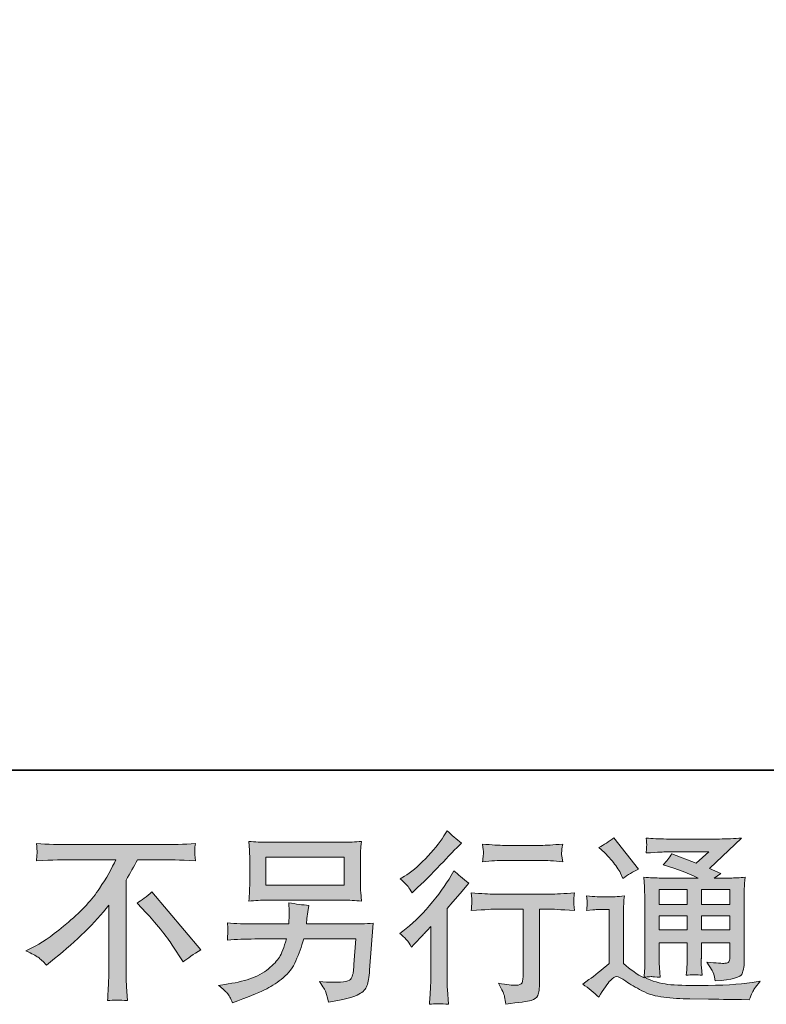
# Model space of a CAD drawing. Units: inches. Extents: x -636 to 2561, y -1181 to 647.
# Drawn here: x 1472 to 1780, y -1180 to -773 of the extents above; entities that cross this region are included whole.
import ezdxf

# ---------------------------------------------------------------- set-up
doc = ezdxf.new("R2010")
doc.units = ezdxf.units.IN
doc.header["$MEASUREMENT"] = 0
doc.layers.add('图层 1', color=7, linetype='Continuous')

msp = doc.modelspace()

# ---------------------------------------------------------------- hatches: boundary and pattern name
at = {"layer": '图层 1'}
h = msp.add_hatch(color=7, dxfattribs=at)
h.dxf.hatch_style = 2
edge = h.paths.add_edge_path()
edge.add_spline(control_points=[(1633.84, -1156.6), (1633.84, -1156.6), (1634.82, -1155.55), (1634.82, -1155.55), (1634.82, -1155.55), (1638.57, -1151.65), (1638.57, -1151.65), (1639.27, -1150.9), (1640.35, -1149.72), (1641.8, -1148.12), (1641.8, -1148.12), (1641.8, -1169.3), (1641.8, -1169.3), (1641.8, -1170.55), (1641.75, -1172), (1641.65, -1173.65), (1641.55, -1175.3), (1641.42, -1177.51), (1641.27, -1180.26), (1643.4, -1179.96), (1646.01, -1179.96), (1649.11, -1180.26), (1649.11, -1180.26), (1648.66, -1174.18), (1648.66, -1174.18), (1648.56, -1172.98), (1648.51, -1171.35), (1648.51, -1169.3), (1648.51, -1169.3), (1648.51, -1140.68), (1648.51, -1140.68), (1648.51, -1140.68), (1650.84, -1137.98), (1650.84, -1137.98), (1650.84, -1137.98), (1653.92, -1134.45), (1653.92, -1134.45), (1653.92, -1134.45), (1657.52, -1130.24), (1657.52, -1130.24), (1655.02, -1128.29), (1652.97, -1126.59), (1651.36, -1125.14), (1651.36, -1125.14), (1650.24, -1127.09), (1650.24, -1127.09), (1647.88, -1131.05), (1644.88, -1135.18), (1641.22, -1139.48), (1637.54, -1143.79), (1633.91, -1147.32), (1630.31, -1150.07), (1630.31, -1150.07), (1629.03, -1151.05), (1629.03, -1151.05), (1630.94, -1152.45), (1632.54, -1154.3), (1633.84, -1156.6)], knot_values=[0, 0, 0, 0, 1, 1, 1, 2, 2, 2, 3, 3, 3, 4, 4, 4, 5, 5, 5, 6, 6, 6, 7, 7, 7, 8, 8, 8, 9, 9, 9, 10, 10, 10, 11, 11, 11, 12, 12, 12, 13, 13, 13, 14, 14, 14, 15, 15, 15, 16, 16, 16, 17, 17, 17, 18, 18, 18, 19, 19, 19, 19], degree=3, periodic=0)
edge = h.paths.add_edge_path()
edge.add_spline(control_points=[(1632.4, -1131.6), (1632.89, -1132.2), (1633.44, -1133.05), (1634.09, -1134.15), (1634.09, -1134.15), (1634.99, -1133.32), (1634.99, -1133.32), (1638.65, -1129.97), (1642.23, -1126.41), (1645.73, -1122.68), (1649.24, -1118.95), (1651.41, -1116.68), (1652.26, -1115.83), (1652.26, -1115.83), (1654.52, -1113.65), (1654.52, -1113.65), (1652.36, -1112.05), (1650.36, -1110.34), (1648.51, -1108.54), (1648.51, -1108.54), (1647.16, -1110.72), (1647.16, -1110.72), (1645.31, -1113.67), (1642.78, -1116.8), (1639.57, -1120.11), (1636.37, -1123.41), (1633.49, -1125.84), (1630.94, -1127.39), (1630.94, -1127.39), (1629.21, -1128.44), (1629.21, -1128.44), (1630.86, -1129.94), (1631.92, -1131), (1632.4, -1131.6)], knot_values=[0, 0, 0, 0, 1, 1, 1, 2, 2, 2, 3, 3, 3, 4, 4, 4, 5, 5, 5, 6, 6, 6, 7, 7, 7, 8, 8, 8, 9, 9, 9, 10, 10, 10, 11, 11, 11, 11], degree=3, periodic=0)
edge = h.paths.add_edge_path()
edge.add_spline(control_points=[(1658.47, -1134.2), (1658.47, -1134.2), (1658.77, -1136.68), (1658.77, -1136.68), (1658.77, -1136.8), (1658.77, -1137.18), (1658.75, -1137.78), (1658.72, -1138.38), (1658.7, -1138.93), (1658.67, -1139.41), (1658.65, -1139.88), (1658.57, -1140.61), (1658.47, -1141.53), (1664.63, -1141.13), (1667.83, -1140.93), (1668.09, -1140.93), (1668.09, -1140.93), (1679.95, -1140.93), (1679.95, -1140.93), (1679.95, -1140.93), (1679.95, -1167.37), (1679.95, -1167.37), (1679.95, -1169.37), (1679.8, -1170.7), (1679.48, -1171.37), (1679.15, -1172.05), (1678.3, -1172.4), (1676.95, -1172.4), (1675.6, -1172.45), (1673.22, -1172.18), (1669.81, -1171.57), (1671.26, -1174.33), (1672.09, -1176.18), (1672.29, -1177.16), (1672.49, -1178.13), (1672.64, -1179.13), (1672.74, -1180.14), (1678.32, -1179.54), (1681.8, -1179.03), (1683.21, -1178.66), (1684.58, -1178.28), (1685.51, -1177.58), (1685.96, -1176.56), (1686.43, -1175.53), (1686.66, -1173.7), (1686.66, -1171.05), (1686.66, -1171.05), (1686.66, -1140.93), (1686.66, -1140.93), (1686.66, -1140.93), (1690.87, -1140.93), (1690.87, -1140.93), (1691.72, -1140.93), (1695.15, -1141.13), (1701.15, -1141.53), (1700.95, -1139.41), (1700.85, -1138.18), (1700.83, -1137.85), (1700.8, -1137.55), (1700.8, -1137.1), (1700.85, -1136.55), (1700.9, -1136), (1701, -1135.23), (1701.15, -1134.2), (1696.95, -1134.55), (1693.49, -1134.73), (1690.79, -1134.73), (1690.79, -1134.73), (1668.09, -1134.73), (1668.09, -1134.73), (1665.98, -1134.73), (1662.78, -1134.55), (1658.47, -1134.2)], knot_values=[0, 0, 0, 0, 1, 1, 1, 2, 2, 2, 3, 3, 3, 4, 4, 4, 5, 5, 5, 6, 6, 6, 7, 7, 7, 8, 8, 8, 9, 9, 9, 10, 10, 10, 11, 11, 11, 12, 12, 12, 13, 13, 13, 14, 14, 14, 15, 15, 15, 16, 16, 16, 17, 17, 17, 18, 18, 18, 19, 19, 19, 20, 20, 20, 21, 21, 21, 22, 22, 22, 23, 23, 23, 24, 24, 24, 24], degree=3, periodic=0)
edge = h.paths.add_edge_path()
edge.add_spline(control_points=[(1687.26, -1114.6), (1687.26, -1114.6), (1672.32, -1114.6), (1672.32, -1114.6), (1670.01, -1114.6), (1666.96, -1114.42), (1663.15, -1114.07), (1663.15, -1114.07), (1663.45, -1116.45), (1663.45, -1116.45), (1663.55, -1117.23), (1663.55, -1118), (1663.45, -1118.78), (1663.35, -1119.56), (1663.25, -1120.43), (1663.15, -1121.41), (1666.71, -1121.01), (1669.76, -1120.81), (1672.32, -1120.81), (1672.32, -1120.81), (1687.26, -1120.81), (1687.26, -1120.81), (1689.61, -1120.81), (1692.62, -1121.01), (1696.27, -1121.41), (1696.27, -1121.41), (1695.9, -1119.11), (1695.9, -1119.11), (1695.8, -1118.83), (1695.77, -1118.38), (1695.82, -1117.7), (1695.82, -1116.88), (1695.97, -1115.65), (1696.27, -1114.07), (1692.32, -1114.42), (1689.31, -1114.6), (1687.26, -1114.6)], knot_values=[0, 0, 0, 0, 1, 1, 1, 2, 2, 2, 3, 3, 3, 4, 4, 4, 5, 5, 5, 6, 6, 6, 7, 7, 7, 8, 8, 8, 9, 9, 9, 10, 10, 10, 11, 11, 11, 12, 12, 12, 12], degree=3, periodic=0)
h = msp.add_hatch(color=7, dxfattribs=at)
h.dxf.hatch_style = 2
edge = h.paths.add_edge_path()
edge.add_spline(control_points=[(1474.63, -1158.21), (1474.63, -1158.21), (1478.68, -1156.1), (1478.68, -1156.1), (1482.09, -1154.35), (1486.59, -1151.07), (1492.2, -1146.29), (1497.81, -1141.51), (1502.07, -1136.9), (1504.97, -1132.47), (1507.87, -1128.04), (1510.15, -1124.06), (1511.79, -1120.51), (1511.79, -1120.51), (1493.4, -1120.51), (1493.4, -1120.51), (1490.6, -1120.51), (1485.79, -1120.66), (1478.98, -1120.96), (1479.08, -1119.91), (1479.15, -1119.13), (1479.17, -1118.6), (1479.2, -1118.1), (1479.22, -1117.65), (1479.25, -1117.25), (1479.27, -1116.85), (1479.18, -1115.73), (1478.98, -1113.85), (1483.64, -1114.15), (1488.32, -1114.3), (1493.03, -1114.3), (1493.03, -1114.3), (1530.33, -1114.3), (1530.33, -1114.3), (1535.08, -1114.3), (1539.84, -1114.15), (1544.6, -1113.85), (1544.45, -1114.92), (1544.36, -1115.7), (1544.33, -1116.15), (1544.31, -1116.58), (1544.31, -1117), (1544.33, -1117.35), (1544.36, -1117.73), (1544.45, -1118.93), (1544.6, -1120.96), (1538.04, -1120.66), (1533.38, -1120.51), (1530.63, -1120.51), (1530.63, -1120.51), (1520.71, -1120.51), (1520.71, -1120.51), (1519.21, -1123.31), (1517.64, -1126.11), (1515.98, -1128.92), (1515.98, -1128.92), (1515.98, -1166.17), (1515.98, -1166.17), (1515.93, -1167.87), (1516.01, -1170.15), (1516.21, -1173), (1516.21, -1173), (1516.51, -1178.71), (1516.51, -1178.71), (1513.43, -1178.46), (1510.71, -1178.46), (1508.35, -1178.71), (1508.5, -1175.96), (1508.62, -1173.68), (1508.72, -1171.9), (1508.82, -1170.12), (1508.87, -1168.27), (1508.87, -1166.32), (1508.87, -1166.32), (1508.87, -1139.28), (1508.87, -1139.28), (1503.07, -1146.69), (1495.61, -1154.05), (1486.49, -1161.36), (1486.49, -1161.36), (1483.12, -1164.06), (1483.12, -1164.06), (1481.76, -1162.56), (1480.62, -1161.49), (1479.7, -1160.84), (1478.77, -1160.18), (1477.08, -1159.31), (1474.63, -1158.21)], knot_values=[0, 0, 0, 0, 1, 1, 1, 2, 2, 2, 3, 3, 3, 4, 4, 4, 5, 5, 5, 6, 6, 6, 7, 7, 7, 8, 8, 8, 9, 9, 9, 10, 10, 10, 11, 11, 11, 12, 12, 12, 13, 13, 13, 14, 14, 14, 15, 15, 15, 16, 16, 16, 17, 17, 17, 18, 18, 18, 19, 19, 19, 20, 20, 20, 21, 21, 21, 22, 22, 22, 23, 23, 23, 24, 24, 24, 25, 25, 25, 26, 26, 26, 27, 27, 27, 28, 28, 28, 29, 29, 29, 29], degree=3, periodic=0)
edge = h.paths.add_edge_path()
edge.add_spline(control_points=[(1520.51, -1138.43), (1522.47, -1137.28), (1524.52, -1135.73), (1526.67, -1133.77), (1526.67, -1133.77), (1546.8, -1157.73), (1546.8, -1157.73), (1543.75, -1159.58), (1541.34, -1161.26), (1539.59, -1162.76), (1539.59, -1162.76), (1535.08, -1155.78), (1535.08, -1155.78), (1534.03, -1154.18), (1532.39, -1152), (1530.17, -1149.27), (1527.94, -1146.54), (1525.97, -1144.26), (1524.27, -1142.41), (1524.27, -1142.41), (1520.51, -1138.43), (1520.51, -1138.43)], knot_values=[0, 0, 0, 0, 1, 1, 1, 2, 2, 2, 3, 3, 3, 4, 4, 4, 5, 5, 5, 6, 6, 6, 7, 7, 7, 7], degree=3, periodic=0)
h = msp.add_hatch(color=7, dxfattribs=at)
h.dxf.hatch_style = 2
h.paths.add_polyline_path([(1573.74, -1119.53), (1606.08, -1119.53), (1606.08, -1131.05), (1573.74, -1131.05)])
edge = h.paths.add_edge_path()
edge.add_spline(control_points=[(1557.78, -1175.68), (1558.4, -1176.46), (1559.14, -1177.78), (1559.99, -1179.64), (1559.99, -1179.64), (1562.17, -1178.81), (1562.17, -1178.81), (1567.83, -1176.71), (1571.8, -1175.05), (1574.07, -1173.85), (1576.35, -1172.65), (1578.62, -1171.12), (1580.87, -1169.27), (1583.12, -1167.42), (1584.86, -1165.09), (1586.09, -1162.29), (1587.32, -1159.48), (1588.4, -1156.48), (1589.36, -1153.28), (1589.36, -1153.28), (1610.83, -1153.28), (1610.83, -1153.28), (1610.83, -1153.28), (1610.08, -1163.86), (1610.08, -1163.86), (1609.93, -1165.42), (1609.83, -1166.47), (1609.78, -1167.04), (1609.73, -1167.62), (1609.45, -1168.47), (1608.92, -1169.57), (1608.39, -1170.67), (1605.95, -1171.2), (1601.6, -1171.15), (1599.64, -1171.15), (1597.74, -1171.05), (1595.89, -1170.85), (1597.34, -1173.15), (1598.14, -1174.45), (1598.29, -1174.78), (1598.44, -1175.1), (1598.87, -1176.66), (1599.57, -1179.41), (1606.23, -1178.21), (1610.42, -1177.11), (1612.15, -1176.11), (1613.88, -1175.1), (1614.98, -1173.93), (1615.45, -1172.6), (1615.93, -1171.27), (1616.29, -1169.15), (1616.54, -1166.19), (1616.54, -1166.19), (1618.04, -1146.77), (1618.04, -1146.77), (1614.74, -1146.97), (1611.69, -1147.07), (1608.88, -1147.07), (1608.88, -1147.07), (1590.41, -1147.07), (1590.41, -1147.07), (1590.41, -1147.07), (1590.63, -1144.81), (1590.63, -1144.81), (1590.63, -1144.81), (1591.01, -1142.11), (1591.01, -1142.11), (1591.01, -1142.11), (1591.38, -1139.41), (1591.38, -1139.41), (1588.88, -1139.21), (1586.13, -1138.83), (1583.12, -1138.28), (1583.12, -1138.28), (1583.27, -1141.89), (1583.27, -1141.89), (1583.27, -1141.89), (1583.35, -1143.24), (1583.35, -1143.24), (1583.35, -1143.54), (1583.32, -1144.04), (1583.27, -1144.76), (1583.22, -1145.49), (1583.2, -1146.27), (1583.2, -1147.07), (1583.2, -1147.07), (1569.15, -1147.07), (1569.15, -1147.07), (1564.95, -1147.07), (1561.17, -1146.92), (1557.81, -1146.62), (1557.81, -1146.62), (1557.96, -1148.87), (1557.96, -1148.87), (1558.01, -1149.77), (1558.03, -1150.27), (1558, -1150.4), (1557.98, -1150.52), (1557.95, -1150.87), (1557.93, -1151.37), (1557.9, -1151.9), (1557.86, -1152.7), (1557.81, -1153.73), (1561.47, -1153.43), (1565.25, -1153.28), (1569.15, -1153.28), (1569.15, -1153.28), (1582.22, -1153.28), (1582.22, -1153.28), (1581.17, -1156.83), (1580.19, -1159.33), (1579.29, -1160.79), (1578.39, -1162.24), (1576.88, -1163.84), (1574.75, -1165.62), (1572.62, -1167.39), (1570.08, -1168.77), (1567.13, -1169.75), (1564.17, -1170.72), (1560.69, -1171.5), (1556.69, -1172.05), (1556.69, -1172.05), (1554.13, -1172.43), (1554.13, -1172.43), (1555.94, -1173.83), (1557.15, -1174.9), (1557.78, -1175.68)], knot_values=[0, 0, 0, 0, 1, 1, 1, 2, 2, 2, 3, 3, 3, 4, 4, 4, 5, 5, 5, 6, 6, 6, 7, 7, 7, 8, 8, 8, 9, 9, 9, 10, 10, 10, 11, 11, 11, 12, 12, 12, 13, 13, 13, 14, 14, 14, 15, 15, 15, 16, 16, 16, 17, 17, 17, 18, 18, 18, 19, 19, 19, 20, 20, 20, 21, 21, 21, 22, 22, 22, 23, 23, 23, 24, 24, 24, 25, 25, 25, 26, 26, 26, 27, 27, 27, 28, 28, 28, 29, 29, 29, 30, 30, 30, 31, 31, 31, 32, 32, 32, 33, 33, 33, 34, 34, 34, 35, 35, 35, 36, 36, 36, 37, 37, 37, 38, 38, 38, 39, 39, 39, 40, 40, 40, 41, 41, 41, 42, 42, 42, 42], degree=3, periodic=0)
edge = h.paths.add_edge_path()
edge.add_spline(control_points=[(1574.39, -1137.25), (1574.39, -1137.25), (1605.35, -1137.25), (1605.35, -1137.25), (1608.01, -1137.25), (1610.61, -1137.38), (1613.16, -1137.63), (1613.16, -1137.63), (1612.86, -1133.92), (1612.86, -1133.92), (1612.81, -1133.42), (1612.79, -1132.15), (1612.79, -1130.07), (1612.79, -1130.07), (1612.79, -1120.63), (1612.79, -1120.63), (1612.79, -1118.88), (1612.8, -1117.55), (1612.82, -1116.68), (1612.85, -1115.8), (1612.96, -1114.55), (1613.16, -1112.95), (1610.61, -1113.2), (1608.01, -1113.32), (1605.35, -1113.32), (1605.35, -1113.32), (1574.46, -1113.32), (1574.46, -1113.32), (1571.81, -1113.32), (1569.2, -1113.2), (1566.65, -1112.95), (1566.65, -1112.95), (1566.95, -1116.55), (1566.95, -1116.55), (1567, -1117.13), (1567.03, -1118.48), (1567.03, -1120.63), (1567.03, -1120.63), (1567.03, -1129.99), (1567.03, -1129.99), (1567.03, -1131.67), (1567, -1132.95), (1566.95, -1133.85), (1566.9, -1134.75), (1566.8, -1136.03), (1566.65, -1137.63), (1569.2, -1137.38), (1571.78, -1137.25), (1574.39, -1137.25)], knot_values=[0, 0, 0, 0, 1, 1, 1, 2, 2, 2, 3, 3, 3, 4, 4, 4, 5, 5, 5, 6, 6, 6, 7, 7, 7, 8, 8, 8, 9, 9, 9, 10, 10, 10, 11, 11, 11, 12, 12, 12, 13, 13, 13, 14, 14, 14, 15, 15, 15, 16, 16, 16, 16], degree=3, periodic=0)
h = msp.add_hatch(color=7, dxfattribs=at)
h.dxf.hatch_style = 2
h.paths.add_polyline_path([(1736.13, -1132.8), (1747.64, -1132.8), (1747.64, -1139.01), (1736.13, -1139.01)])
edge = h.paths.add_edge_path()
edge.add_spline(control_points=[(1711.14, -1177.36), (1713.2, -1173.9), (1714.8, -1171.57), (1715.95, -1170.37), (1716.95, -1169.32), (1717.8, -1168.8), (1718.53, -1168.82), (1719.25, -1168.85), (1720.53, -1169.5), (1722.33, -1170.75), (1724.13, -1172), (1726.36, -1173.3), (1728.99, -1174.68), (1731.64, -1176.06), (1734.65, -1176.96), (1738, -1177.36), (1741.36, -1177.76), (1744.94, -1177.98), (1748.74, -1178.03), (1748.74, -1178.03), (1756.48, -1178.11), (1756.48, -1178.11), (1762.59, -1178.21), (1767.14, -1178.28), (1770.15, -1178.33), (1770.15, -1178.33), (1773.3, -1178.41), (1773.3, -1178.41), (1774.2, -1176.11), (1774.9, -1174.55), (1775.4, -1173.78), (1775.9, -1173), (1776.7, -1171.98), (1777.81, -1170.67), (1777.81, -1170.67), (1774.43, -1171.2), (1774.43, -1171.2), (1769.12, -1172.05), (1761.98, -1172.48), (1753.02, -1172.48), (1747.32, -1172.53), (1742.88, -1172.38), (1739.71, -1172.03), (1736.53, -1171.67), (1733.27, -1170.7), (1729.97, -1169.1), (1731.72, -1168.9), (1732.77, -1168.8), (1733.12, -1168.82), (1733.47, -1168.85), (1734.6, -1168.95), (1736.5, -1169.1), (1736.5, -1169.1), (1736.2, -1165.19), (1736.2, -1165.19), (1736.15, -1164.64), (1736.13, -1163.21), (1736.13, -1160.91), (1736.13, -1160.91), (1736.13, -1154.83), (1736.13, -1154.83), (1736.13, -1154.83), (1747.64, -1154.83), (1747.64, -1154.83), (1747.64, -1154.83), (1747.64, -1161.29), (1747.64, -1161.29), (1747.64, -1162.64), (1747.62, -1163.74), (1747.57, -1164.62), (1747.52, -1165.49), (1747.42, -1166.72), (1747.27, -1168.27), (1749.47, -1167.97), (1751.67, -1167.97), (1753.87, -1168.27), (1753.87, -1168.27), (1753.57, -1165.12), (1753.57, -1165.12), (1753.52, -1164.77), (1753.47, -1164.06), (1753.45, -1163.04), (1753.42, -1162.01), (1753.45, -1161.44), (1753.5, -1161.29), (1753.5, -1161.29), (1753.57, -1154.83), (1753.57, -1154.83), (1753.57, -1154.83), (1765.26, -1154.83), (1765.26, -1154.83), (1765.26, -1154.83), (1765.26, -1160.76), (1765.26, -1160.76), (1765.26, -1161.76), (1765.14, -1162.41), (1764.89, -1162.74), (1764.64, -1163.06), (1764.09, -1163.26), (1763.24, -1163.31), (1762.29, -1163.41), (1759.78, -1163.24), (1755.73, -1162.79), (1755.73, -1162.79), (1757.98, -1166.24), (1757.98, -1166.24), (1758.38, -1166.84), (1758.81, -1168.3), (1759.26, -1170.6), (1766.17, -1170.1), (1769.85, -1169.12), (1770.35, -1167.67), (1770.85, -1166.22), (1771.12, -1165.07), (1771.17, -1164.21), (1771.17, -1164.21), (1771.17, -1136.78), (1771.17, -1136.78), (1771.17, -1135.4), (1771.2, -1134.02), (1771.25, -1132.57), (1771.3, -1131.15), (1771.4, -1129.52), (1771.55, -1127.72), (1769.39, -1127.97), (1767.32, -1128.09), (1765.26, -1128.09), (1765.26, -1128.09), (1758.83, -1128.09), (1758.83, -1128.09), (1758.83, -1128.09), (1761.58, -1126.21), (1761.58, -1126.21), (1761.58, -1126.21), (1756.88, -1124.21), (1756.88, -1124.21), (1756.88, -1124.21), (1770.12, -1111.6), (1770.12, -1111.6), (1767.14, -1111.85), (1764.09, -1111.97), (1760.98, -1111.97), (1760.98, -1111.97), (1739.05, -1111.97), (1739.05, -1111.97), (1736, -1111.97), (1733.22, -1111.85), (1730.67, -1111.6), (1730.87, -1113.3), (1730.97, -1114.27), (1730.94, -1114.57), (1730.92, -1114.87), (1730.89, -1115.27), (1730.87, -1115.75), (1730.84, -1116.2), (1730.77, -1116.88), (1730.67, -1117.73), (1735.75, -1117.43), (1738.4, -1117.28), (1738.6, -1117.28), (1738.6, -1117.28), (1756.58, -1117.28), (1756.58, -1117.28), (1756.58, -1117.28), (1751.42, -1121.96), (1751.42, -1121.96), (1751.42, -1121.96), (1741.31, -1118.1), (1741.31, -1118.1), (1740.31, -1119.68), (1739.13, -1121.21), (1737.78, -1122.63), (1743.86, -1124.44), (1748.67, -1126.24), (1752.15, -1128.09), (1752.15, -1128.09), (1737.03, -1128.09), (1737.03, -1128.09), (1734.7, -1128.09), (1732.27, -1127.97), (1729.77, -1127.72), (1729.77, -1127.72), (1729.99, -1131.77), (1729.99, -1131.77), (1730.14, -1134.75), (1730.22, -1136.3), (1730.22, -1136.4), (1730.22, -1136.4), (1730.22, -1161.64), (1730.22, -1161.64), (1730.22, -1163.39), (1730.19, -1164.72), (1730.14, -1165.62), (1730.09, -1166.52), (1729.99, -1167.77), (1729.84, -1169.37), (1726.99, -1167.87), (1724.18, -1165.89), (1721.41, -1163.44), (1721.41, -1163.44), (1721.41, -1140.68), (1721.41, -1140.68), (1721.41, -1139.88), (1721.43, -1139.13), (1721.46, -1138.43), (1721.48, -1137.73), (1721.58, -1136.7), (1721.78, -1135.4), (1720.33, -1135.65), (1719.03, -1135.8), (1717.9, -1135.8), (1717.9, -1135.8), (1710.54, -1135.8), (1710.54, -1135.8), (1709.14, -1135.8), (1707.66, -1135.68), (1706.11, -1135.43), (1706.11, -1135.43), (1706.41, -1137.55), (1706.41, -1137.55), (1706.41, -1137.68), (1706.41, -1138.01), (1706.39, -1138.48), (1706.36, -1138.98), (1706.34, -1139.41), (1706.31, -1139.78), (1706.29, -1140.16), (1706.21, -1140.71), (1706.11, -1141.48), (1706.11, -1141.48), (1708.66, -1141.26), (1708.66, -1141.26), (1709.87, -1141.16), (1710.54, -1141.11), (1710.69, -1141.11), (1710.69, -1141.11), (1715.5, -1141.11), (1715.5, -1141.11), (1715.5, -1141.11), (1715.5, -1163.39), (1715.5, -1163.39), (1712.19, -1166.19), (1709.39, -1168.42), (1707.09, -1170.07), (1707.09, -1170.07), (1704.53, -1171.95), (1704.53, -1171.95), (1707.04, -1173.65), (1709.24, -1175.45), (1711.14, -1177.36)], knot_values=[0, 0, 0, 0, 1, 1, 1, 2, 2, 2, 3, 3, 3, 4, 4, 4, 5, 5, 5, 6, 6, 6, 7, 7, 7, 8, 8, 8, 9, 9, 9, 10, 10, 10, 11, 11, 11, 12, 12, 12, 13, 13, 13, 14, 14, 14, 15, 15, 15, 16, 16, 16, 17, 17, 17, 18, 18, 18, 19, 19, 19, 20, 20, 20, 21, 21, 21, 22, 22, 22, 23, 23, 23, 24, 24, 24, 25, 25, 25, 26, 26, 26, 27, 27, 27, 28, 28, 28, 29, 29, 29, 30, 30, 30, 31, 31, 31, 32, 32, 32, 33, 33, 33, 34, 34, 34, 35, 35, 35, 36, 36, 36, 37, 37, 37, 38, 38, 38, 39, 39, 39, 40, 40, 40, 41, 41, 41, 42, 42, 42, 43, 43, 43, 44, 44, 44, 45, 45, 45, 46, 46, 46, 47, 47, 47, 48, 48, 48, 49, 49, 49, 50, 50, 50, 51, 51, 51, 52, 52, 52, 53, 53, 53, 54, 54, 54, 55, 55, 55, 56, 56, 56, 57, 57, 57, 58, 58, 58, 59, 59, 59, 60, 60, 60, 61, 61, 61, 62, 62, 62, 63, 63, 63, 64, 64, 64, 65, 65, 65, 66, 66, 66, 67, 67, 67, 68, 68, 68, 69, 69, 69, 70, 70, 70, 71, 71, 71, 72, 72, 72, 73, 73, 73, 74, 74, 74, 75, 75, 75, 76, 76, 76, 77, 77, 77, 78, 78, 78, 79, 79, 79, 80, 80, 80, 81, 81, 81, 82, 82, 82, 83, 83, 83, 83], degree=3, periodic=0)
h.paths.add_polyline_path([(1736.13, -1143.71), (1747.64, -1143.71), (1747.64, -1149.52), (1736.13, -1149.52)])
h.paths.add_polyline_path([(1753.55, -1143.71), (1765.26, -1143.71), (1765.26, -1149.52), (1753.55, -1149.52)])
h.paths.add_polyline_path([(1753.55, -1132.8), (1765.26, -1132.8), (1765.26, -1139.01), (1753.55, -1139.01)])
edge = h.paths.add_edge_path()
edge.add_spline(control_points=[(1713.47, -1117.48), (1714.02, -1118.03), (1715.07, -1119.21), (1716.62, -1121.01), (1718.18, -1122.81), (1719.33, -1124.49), (1720.08, -1126.04), (1720.08, -1126.04), (1721.13, -1128.22), (1721.13, -1128.22), (1723.13, -1126.77), (1725.29, -1125.51), (1727.59, -1124.46), (1727.59, -1124.46), (1717.38, -1111.55), (1717.38, -1111.55), (1715.37, -1113.05), (1713.3, -1114.35), (1711.14, -1115.45), (1711.14, -1115.45), (1713.47, -1117.48), (1713.47, -1117.48)], knot_values=[0, 0, 0, 0, 1, 1, 1, 2, 2, 2, 3, 3, 3, 4, 4, 4, 5, 5, 5, 6, 6, 6, 7, 7, 7, 7], degree=3, periodic=0)

# ---------------------------------------------------------------- linework, layer by layer
at = {"layer": '图层 1', "color": 7, "lineweight": 35}
msp.add_lwpolyline([(2561.24, -1083.52), (-635.94, -1083.52), (-635.94, 515.1), (2561.24, 515.1), (2561.24, -1083.52)], dxfattribs=at)
at = {"layer": '图层 1', "color": 7, "lineweight": 0}
for points in [[(1573.74, -1119.53), (1606.08, -1119.53), (1606.08, -1131.05), (1573.74, -1131.05), (1573.74, -1119.53)], [(1736.13, -1132.8), (1747.64, -1132.8), (1747.64, -1139.01), (1736.13, -1139.01), (1736.13, -1132.8)], [(1753.55, -1132.8), (1765.26, -1132.8), (1765.26, -1139.01), (1753.55, -1139.01), (1753.55, -1132.8)], [(1736.13, -1143.71), (1747.64, -1143.71), (1747.64, -1149.52), (1736.13, -1149.52), (1736.13, -1143.71)], [(1753.55, -1143.71), (1765.26, -1143.71), (1765.26, -1149.52), (1753.55, -1149.52), (1753.55, -1143.71)]]:
    msp.add_lwpolyline(points, dxfattribs=at)
for points, knots in [([(1632.4, -1131.6), (1632.89, -1132.2), (1633.44, -1133.05), (1634.09, -1134.15), (1634.09, -1134.15), (1634.99, -1133.32), (1634.99, -1133.32), (1638.65, -1129.97), (1642.23, -1126.41), (1645.73, -1122.68), (1649.24, -1118.95), (1651.41, -1116.68), (1652.26, -1115.83), (1652.26, -1115.83), (1654.52, -1113.65), (1654.52, -1113.65), (1652.36, -1112.05), (1650.36, -1110.34), (1648.51, -1108.54), (1648.51, -1108.54), (1647.16, -1110.72), (1647.16, -1110.72), (1645.31, -1113.67), (1642.78, -1116.8), (1639.57, -1120.11), (1636.37, -1123.41), (1633.49, -1125.84), (1630.94, -1127.39), (1630.94, -1127.39), (1629.21, -1128.44), (1629.21, -1128.44), (1630.86, -1129.94), (1631.92, -1131), (1632.4, -1131.6)], [0, 0, 0, 0, 1, 1, 1, 2, 2, 2, 3, 3, 3, 4, 4, 4, 5, 5, 5, 6, 6, 6, 7, 7, 7, 8, 8, 8, 9, 9, 9, 10, 10, 10, 11, 11, 11, 11]), ([(1474.63, -1158.21), (1474.63, -1158.21), (1478.68, -1156.1), (1478.68, -1156.1), (1482.09, -1154.35), (1486.59, -1151.07), (1492.2, -1146.29), (1497.81, -1141.51), (1502.07, -1136.9), (1504.97, -1132.47), (1507.87, -1128.04), (1510.15, -1124.06), (1511.79, -1120.51), (1511.79, -1120.51), (1493.4, -1120.51), (1493.4, -1120.51), (1490.6, -1120.51), (1485.79, -1120.66), (1478.98, -1120.96), (1479.08, -1119.91), (1479.15, -1119.13), (1479.17, -1118.6), (1479.2, -1118.1), (1479.22, -1117.65), (1479.25, -1117.25), (1479.27, -1116.85), (1479.18, -1115.73), (1478.98, -1113.85), (1483.64, -1114.15), (1488.32, -1114.3), (1493.03, -1114.3), (1493.03, -1114.3), (1530.33, -1114.3), (1530.33, -1114.3), (1535.08, -1114.3), (1539.84, -1114.15), (1544.6, -1113.85), (1544.45, -1114.92), (1544.36, -1115.7), (1544.33, -1116.15), (1544.31, -1116.58), (1544.31, -1117), (1544.33, -1117.35), (1544.36, -1117.73), (1544.45, -1118.93), (1544.6, -1120.96), (1538.04, -1120.66), (1533.38, -1120.51), (1530.63, -1120.51), (1530.63, -1120.51), (1520.71, -1120.51), (1520.71, -1120.51), (1519.21, -1123.31), (1517.64, -1126.11), (1515.98, -1128.92), (1515.98, -1128.92), (1515.98, -1166.17), (1515.98, -1166.17), (1515.93, -1167.87), (1516.01, -1170.15), (1516.21, -1173), (1516.21, -1173), (1516.51, -1178.71), (1516.51, -1178.71), (1513.43, -1178.46), (1510.71, -1178.46), (1508.35, -1178.71), (1508.5, -1175.96), (1508.62, -1173.68), (1508.72, -1171.9), (1508.82, -1170.12), (1508.87, -1168.27), (1508.87, -1166.32), (1508.87, -1166.32), (1508.87, -1139.28), (1508.87, -1139.28), (1503.07, -1146.69), (1495.61, -1154.05), (1486.49, -1161.36), (1486.49, -1161.36), (1483.12, -1164.06), (1483.12, -1164.06), (1481.76, -1162.56), (1480.62, -1161.49), (1479.7, -1160.84), (1478.77, -1160.18), (1477.08, -1159.31), (1474.63, -1158.21)], [0, 0, 0, 0, 1, 1, 1, 2, 2, 2, 3, 3, 3, 4, 4, 4, 5, 5, 5, 6, 6, 6, 7, 7, 7, 8, 8, 8, 9, 9, 9, 10, 10, 10, 11, 11, 11, 12, 12, 12, 13, 13, 13, 14, 14, 14, 15, 15, 15, 16, 16, 16, 17, 17, 17, 18, 18, 18, 19, 19, 19, 20, 20, 20, 21, 21, 21, 22, 22, 22, 23, 23, 23, 24, 24, 24, 25, 25, 25, 26, 26, 26, 27, 27, 27, 28, 28, 28, 29, 29, 29, 29]), ([(1574.39, -1137.25), (1574.39, -1137.25), (1605.35, -1137.25), (1605.35, -1137.25), (1608.01, -1137.25), (1610.61, -1137.38), (1613.16, -1137.63), (1613.16, -1137.63), (1612.86, -1133.92), (1612.86, -1133.92), (1612.81, -1133.42), (1612.79, -1132.15), (1612.79, -1130.07), (1612.79, -1130.07), (1612.79, -1120.63), (1612.79, -1120.63), (1612.79, -1118.88), (1612.8, -1117.55), (1612.82, -1116.68), (1612.85, -1115.8), (1612.96, -1114.55), (1613.16, -1112.95), (1610.61, -1113.2), (1608.01, -1113.32), (1605.35, -1113.32), (1605.35, -1113.32), (1574.46, -1113.32), (1574.46, -1113.32), (1571.81, -1113.32), (1569.2, -1113.2), (1566.65, -1112.95), (1566.65, -1112.95), (1566.95, -1116.55), (1566.95, -1116.55), (1567, -1117.13), (1567.03, -1118.48), (1567.03, -1120.63), (1567.03, -1120.63), (1567.03, -1129.99), (1567.03, -1129.99), (1567.03, -1131.67), (1567, -1132.95), (1566.95, -1133.85), (1566.9, -1134.75), (1566.8, -1136.03), (1566.65, -1137.63), (1569.2, -1137.38), (1571.78, -1137.25), (1574.39, -1137.25)], [0, 0, 0, 0, 1, 1, 1, 2, 2, 2, 3, 3, 3, 4, 4, 4, 5, 5, 5, 6, 6, 6, 7, 7, 7, 8, 8, 8, 9, 9, 9, 10, 10, 10, 11, 11, 11, 12, 12, 12, 13, 13, 13, 14, 14, 14, 15, 15, 15, 16, 16, 16, 16]), ([(1687.26, -1114.6), (1687.26, -1114.6), (1672.32, -1114.6), (1672.32, -1114.6), (1670.01, -1114.6), (1666.96, -1114.42), (1663.15, -1114.07), (1663.15, -1114.07), (1663.45, -1116.45), (1663.45, -1116.45), (1663.55, -1117.23), (1663.55, -1118), (1663.45, -1118.78), (1663.35, -1119.56), (1663.25, -1120.43), (1663.15, -1121.41), (1666.71, -1121.01), (1669.76, -1120.81), (1672.32, -1120.81), (1672.32, -1120.81), (1687.26, -1120.81), (1687.26, -1120.81), (1689.61, -1120.81), (1692.62, -1121.01), (1696.27, -1121.41), (1696.27, -1121.41), (1695.9, -1119.11), (1695.9, -1119.11), (1695.8, -1118.83), (1695.77, -1118.38), (1695.82, -1117.7), (1695.82, -1116.88), (1695.97, -1115.65), (1696.27, -1114.07), (1692.32, -1114.42), (1689.31, -1114.6), (1687.26, -1114.6)], [0, 0, 0, 0, 1, 1, 1, 2, 2, 2, 3, 3, 3, 4, 4, 4, 5, 5, 5, 6, 6, 6, 7, 7, 7, 8, 8, 8, 9, 9, 9, 10, 10, 10, 11, 11, 11, 12, 12, 12, 12]), ([(1711.14, -1177.36), (1713.2, -1173.9), (1714.8, -1171.57), (1715.95, -1170.37), (1716.95, -1169.32), (1717.8, -1168.8), (1718.53, -1168.82), (1719.25, -1168.85), (1720.53, -1169.5), (1722.33, -1170.75), (1724.13, -1172), (1726.36, -1173.3), (1728.99, -1174.68), (1731.64, -1176.06), (1734.65, -1176.96), (1738, -1177.36), (1741.36, -1177.76), (1744.94, -1177.98), (1748.74, -1178.03), (1748.74, -1178.03), (1756.48, -1178.11), (1756.48, -1178.11), (1762.59, -1178.21), (1767.14, -1178.28), (1770.15, -1178.33), (1770.15, -1178.33), (1773.3, -1178.41), (1773.3, -1178.41), (1774.2, -1176.11), (1774.9, -1174.55), (1775.4, -1173.78), (1775.9, -1173), (1776.7, -1171.98), (1777.81, -1170.67), (1777.81, -1170.67), (1774.43, -1171.2), (1774.43, -1171.2), (1769.12, -1172.05), (1761.98, -1172.48), (1753.02, -1172.48), (1747.32, -1172.53), (1742.88, -1172.38), (1739.71, -1172.03), (1736.53, -1171.67), (1733.27, -1170.7), (1729.97, -1169.1), (1731.72, -1168.9), (1732.77, -1168.8), (1733.12, -1168.82), (1733.47, -1168.85), (1734.6, -1168.95), (1736.5, -1169.1), (1736.5, -1169.1), (1736.2, -1165.19), (1736.2, -1165.19), (1736.15, -1164.64), (1736.13, -1163.21), (1736.13, -1160.91), (1736.13, -1160.91), (1736.13, -1154.83), (1736.13, -1154.83), (1736.13, -1154.83), (1747.64, -1154.83), (1747.64, -1154.83), (1747.64, -1154.83), (1747.64, -1161.29), (1747.64, -1161.29), (1747.64, -1162.64), (1747.62, -1163.74), (1747.57, -1164.62), (1747.52, -1165.49), (1747.42, -1166.72), (1747.27, -1168.27), (1749.47, -1167.97), (1751.67, -1167.97), (1753.87, -1168.27), (1753.87, -1168.27), (1753.57, -1165.12), (1753.57, -1165.12), (1753.52, -1164.77), (1753.47, -1164.06), (1753.45, -1163.04), (1753.42, -1162.01), (1753.45, -1161.44), (1753.5, -1161.29), (1753.5, -1161.29), (1753.57, -1154.83), (1753.57, -1154.83), (1753.57, -1154.83), (1765.26, -1154.83), (1765.26, -1154.83), (1765.26, -1154.83), (1765.26, -1160.76), (1765.26, -1160.76), (1765.26, -1161.76), (1765.14, -1162.41), (1764.89, -1162.74), (1764.64, -1163.06), (1764.09, -1163.26), (1763.24, -1163.31), (1762.29, -1163.41), (1759.78, -1163.24), (1755.73, -1162.79), (1755.73, -1162.79), (1757.98, -1166.24), (1757.98, -1166.24), (1758.38, -1166.84), (1758.81, -1168.3), (1759.26, -1170.6), (1766.17, -1170.1), (1769.85, -1169.12), (1770.35, -1167.67), (1770.85, -1166.22), (1771.12, -1165.07), (1771.17, -1164.21), (1771.17, -1164.21), (1771.17, -1136.78), (1771.17, -1136.78), (1771.17, -1135.4), (1771.2, -1134.02), (1771.25, -1132.57), (1771.3, -1131.15), (1771.4, -1129.52), (1771.55, -1127.72), (1769.39, -1127.97), (1767.32, -1128.09), (1765.26, -1128.09), (1765.26, -1128.09), (1758.83, -1128.09), (1758.83, -1128.09), (1758.83, -1128.09), (1761.58, -1126.21), (1761.58, -1126.21), (1761.58, -1126.21), (1756.88, -1124.21), (1756.88, -1124.21), (1756.88, -1124.21), (1770.12, -1111.6), (1770.12, -1111.6), (1767.14, -1111.85), (1764.09, -1111.97), (1760.98, -1111.97), (1760.98, -1111.97), (1739.05, -1111.97), (1739.05, -1111.97), (1736, -1111.97), (1733.22, -1111.85), (1730.67, -1111.6), (1730.87, -1113.3), (1730.97, -1114.27), (1730.94, -1114.57), (1730.92, -1114.87), (1730.89, -1115.27), (1730.87, -1115.75), (1730.84, -1116.2), (1730.77, -1116.88), (1730.67, -1117.73), (1735.75, -1117.43), (1738.4, -1117.28), (1738.6, -1117.28), (1738.6, -1117.28), (1756.58, -1117.28), (1756.58, -1117.28), (1756.58, -1117.28), (1751.42, -1121.96), (1751.42, -1121.96), (1751.42, -1121.96), (1741.31, -1118.1), (1741.31, -1118.1), (1740.31, -1119.68), (1739.13, -1121.21), (1737.78, -1122.63), (1743.86, -1124.44), (1748.67, -1126.24), (1752.15, -1128.09), (1752.15, -1128.09), (1737.03, -1128.09), (1737.03, -1128.09), (1734.7, -1128.09), (1732.27, -1127.97), (1729.77, -1127.72), (1729.77, -1127.72), (1729.99, -1131.77), (1729.99, -1131.77), (1730.14, -1134.75), (1730.22, -1136.3), (1730.22, -1136.4), (1730.22, -1136.4), (1730.22, -1161.64), (1730.22, -1161.64), (1730.22, -1163.39), (1730.19, -1164.72), (1730.14, -1165.62), (1730.09, -1166.52), (1729.99, -1167.77), (1729.84, -1169.37), (1726.99, -1167.87), (1724.18, -1165.89), (1721.41, -1163.44), (1721.41, -1163.44), (1721.41, -1140.68), (1721.41, -1140.68), (1721.41, -1139.88), (1721.43, -1139.13), (1721.46, -1138.43), (1721.48, -1137.73), (1721.58, -1136.7), (1721.78, -1135.4), (1720.33, -1135.65), (1719.03, -1135.8), (1717.9, -1135.8), (1717.9, -1135.8), (1710.54, -1135.8), (1710.54, -1135.8), (1709.14, -1135.8), (1707.66, -1135.68), (1706.11, -1135.43), (1706.11, -1135.43), (1706.41, -1137.55), (1706.41, -1137.55), (1706.41, -1137.68), (1706.41, -1138.01), (1706.39, -1138.48), (1706.36, -1138.98), (1706.34, -1139.41), (1706.31, -1139.78), (1706.29, -1140.16), (1706.21, -1140.71), (1706.11, -1141.48), (1706.11, -1141.48), (1708.66, -1141.26), (1708.66, -1141.26), (1709.87, -1141.16), (1710.54, -1141.11), (1710.69, -1141.11), (1710.69, -1141.11), (1715.5, -1141.11), (1715.5, -1141.11), (1715.5, -1141.11), (1715.5, -1163.39), (1715.5, -1163.39), (1712.19, -1166.19), (1709.39, -1168.42), (1707.09, -1170.07), (1707.09, -1170.07), (1704.53, -1171.95), (1704.53, -1171.95), (1707.04, -1173.65), (1709.24, -1175.45), (1711.14, -1177.36)], [0, 0, 0, 0, 1, 1, 1, 2, 2, 2, 3, 3, 3, 4, 4, 4, 5, 5, 5, 6, 6, 6, 7, 7, 7, 8, 8, 8, 9, 9, 9, 10, 10, 10, 11, 11, 11, 12, 12, 12, 13, 13, 13, 14, 14, 14, 15, 15, 15, 16, 16, 16, 17, 17, 17, 18, 18, 18, 19, 19, 19, 20, 20, 20, 21, 21, 21, 22, 22, 22, 23, 23, 23, 24, 24, 24, 25, 25, 25, 26, 26, 26, 27, 27, 27, 28, 28, 28, 29, 29, 29, 30, 30, 30, 31, 31, 31, 32, 32, 32, 33, 33, 33, 34, 34, 34, 35, 35, 35, 36, 36, 36, 37, 37, 37, 38, 38, 38, 39, 39, 39, 40, 40, 40, 41, 41, 41, 42, 42, 42, 43, 43, 43, 44, 44, 44, 45, 45, 45, 46, 46, 46, 47, 47, 47, 48, 48, 48, 49, 49, 49, 50, 50, 50, 51, 51, 51, 52, 52, 52, 53, 53, 53, 54, 54, 54, 55, 55, 55, 56, 56, 56, 57, 57, 57, 58, 58, 58, 59, 59, 59, 60, 60, 60, 61, 61, 61, 62, 62, 62, 63, 63, 63, 64, 64, 64, 65, 65, 65, 66, 66, 66, 67, 67, 67, 68, 68, 68, 69, 69, 69, 70, 70, 70, 71, 71, 71, 72, 72, 72, 73, 73, 73, 74, 74, 74, 75, 75, 75, 76, 76, 76, 77, 77, 77, 78, 78, 78, 79, 79, 79, 80, 80, 80, 81, 81, 81, 82, 82, 82, 83, 83, 83, 83]), ([(1713.47, -1117.48), (1714.02, -1118.03), (1715.07, -1119.21), (1716.62, -1121.01), (1718.18, -1122.81), (1719.33, -1124.49), (1720.08, -1126.04), (1720.08, -1126.04), (1721.13, -1128.22), (1721.13, -1128.22), (1723.13, -1126.77), (1725.29, -1125.51), (1727.59, -1124.46), (1727.59, -1124.46), (1717.38, -1111.55), (1717.38, -1111.55), (1715.37, -1113.05), (1713.3, -1114.35), (1711.14, -1115.45), (1711.14, -1115.45), (1713.47, -1117.48), (1713.47, -1117.48)], [0, 0, 0, 0, 1, 1, 1, 2, 2, 2, 3, 3, 3, 4, 4, 4, 5, 5, 5, 6, 6, 6, 7, 7, 7, 7]), ([(1633.84, -1156.6), (1633.84, -1156.6), (1634.82, -1155.55), (1634.82, -1155.55), (1634.82, -1155.55), (1638.57, -1151.65), (1638.57, -1151.65), (1639.27, -1150.9), (1640.35, -1149.72), (1641.8, -1148.12), (1641.8, -1148.12), (1641.8, -1169.3), (1641.8, -1169.3), (1641.8, -1170.55), (1641.75, -1172), (1641.65, -1173.65), (1641.55, -1175.3), (1641.42, -1177.51), (1641.27, -1180.26), (1643.4, -1179.96), (1646.01, -1179.96), (1649.11, -1180.26), (1649.11, -1180.26), (1648.66, -1174.18), (1648.66, -1174.18), (1648.56, -1172.98), (1648.51, -1171.35), (1648.51, -1169.3), (1648.51, -1169.3), (1648.51, -1140.68), (1648.51, -1140.68), (1648.51, -1140.68), (1650.84, -1137.98), (1650.84, -1137.98), (1650.84, -1137.98), (1653.92, -1134.45), (1653.92, -1134.45), (1653.92, -1134.45), (1657.52, -1130.24), (1657.52, -1130.24), (1655.02, -1128.29), (1652.97, -1126.59), (1651.36, -1125.14), (1651.36, -1125.14), (1650.24, -1127.09), (1650.24, -1127.09), (1647.88, -1131.05), (1644.88, -1135.18), (1641.22, -1139.48), (1637.54, -1143.79), (1633.91, -1147.32), (1630.31, -1150.07), (1630.31, -1150.07), (1629.03, -1151.05), (1629.03, -1151.05), (1630.94, -1152.45), (1632.54, -1154.3), (1633.84, -1156.6)], [0, 0, 0, 0, 1, 1, 1, 2, 2, 2, 3, 3, 3, 4, 4, 4, 5, 5, 5, 6, 6, 6, 7, 7, 7, 8, 8, 8, 9, 9, 9, 10, 10, 10, 11, 11, 11, 12, 12, 12, 13, 13, 13, 14, 14, 14, 15, 15, 15, 16, 16, 16, 17, 17, 17, 18, 18, 18, 19, 19, 19, 19]), ([(1520.51, -1138.43), (1522.47, -1137.28), (1524.52, -1135.73), (1526.67, -1133.77), (1526.67, -1133.77), (1546.8, -1157.73), (1546.8, -1157.73), (1543.75, -1159.58), (1541.34, -1161.26), (1539.59, -1162.76), (1539.59, -1162.76), (1535.08, -1155.78), (1535.08, -1155.78), (1534.03, -1154.18), (1532.39, -1152), (1530.17, -1149.27), (1527.94, -1146.54), (1525.97, -1144.26), (1524.27, -1142.41), (1524.27, -1142.41), (1520.51, -1138.43), (1520.51, -1138.43)], [0, 0, 0, 0, 1, 1, 1, 2, 2, 2, 3, 3, 3, 4, 4, 4, 5, 5, 5, 6, 6, 6, 7, 7, 7, 7]), ([(1658.47, -1134.2), (1658.47, -1134.2), (1658.77, -1136.68), (1658.77, -1136.68), (1658.77, -1136.8), (1658.77, -1137.18), (1658.75, -1137.78), (1658.72, -1138.38), (1658.7, -1138.93), (1658.67, -1139.41), (1658.65, -1139.88), (1658.57, -1140.61), (1658.47, -1141.53), (1664.63, -1141.13), (1667.83, -1140.93), (1668.09, -1140.93), (1668.09, -1140.93), (1679.95, -1140.93), (1679.95, -1140.93), (1679.95, -1140.93), (1679.95, -1167.37), (1679.95, -1167.37), (1679.95, -1169.37), (1679.8, -1170.7), (1679.48, -1171.37), (1679.15, -1172.05), (1678.3, -1172.4), (1676.95, -1172.4), (1675.6, -1172.45), (1673.22, -1172.18), (1669.81, -1171.57), (1671.26, -1174.33), (1672.09, -1176.18), (1672.29, -1177.16), (1672.49, -1178.13), (1672.64, -1179.13), (1672.74, -1180.14), (1678.32, -1179.54), (1681.8, -1179.03), (1683.21, -1178.66), (1684.58, -1178.28), (1685.51, -1177.58), (1685.96, -1176.56), (1686.43, -1175.53), (1686.66, -1173.7), (1686.66, -1171.05), (1686.66, -1171.05), (1686.66, -1140.93), (1686.66, -1140.93), (1686.66, -1140.93), (1690.87, -1140.93), (1690.87, -1140.93), (1691.72, -1140.93), (1695.15, -1141.13), (1701.15, -1141.53), (1700.95, -1139.41), (1700.85, -1138.18), (1700.83, -1137.85), (1700.8, -1137.55), (1700.8, -1137.1), (1700.85, -1136.55), (1700.9, -1136), (1701, -1135.23), (1701.15, -1134.2), (1696.95, -1134.55), (1693.49, -1134.73), (1690.79, -1134.73), (1690.79, -1134.73), (1668.09, -1134.73), (1668.09, -1134.73), (1665.98, -1134.73), (1662.78, -1134.55), (1658.47, -1134.2)], [0, 0, 0, 0, 1, 1, 1, 2, 2, 2, 3, 3, 3, 4, 4, 4, 5, 5, 5, 6, 6, 6, 7, 7, 7, 8, 8, 8, 9, 9, 9, 10, 10, 10, 11, 11, 11, 12, 12, 12, 13, 13, 13, 14, 14, 14, 15, 15, 15, 16, 16, 16, 17, 17, 17, 18, 18, 18, 19, 19, 19, 20, 20, 20, 21, 21, 21, 22, 22, 22, 23, 23, 23, 24, 24, 24, 24]), ([(1557.78, -1175.68), (1558.4, -1176.46), (1559.14, -1177.78), (1559.99, -1179.64), (1559.99, -1179.64), (1562.17, -1178.81), (1562.17, -1178.81), (1567.83, -1176.71), (1571.8, -1175.05), (1574.07, -1173.85), (1576.35, -1172.65), (1578.62, -1171.12), (1580.87, -1169.27), (1583.12, -1167.42), (1584.86, -1165.09), (1586.09, -1162.29), (1587.32, -1159.48), (1588.4, -1156.48), (1589.36, -1153.28), (1589.36, -1153.28), (1610.83, -1153.28), (1610.83, -1153.28), (1610.83, -1153.28), (1610.08, -1163.86), (1610.08, -1163.86), (1609.93, -1165.42), (1609.83, -1166.47), (1609.78, -1167.04), (1609.73, -1167.62), (1609.45, -1168.47), (1608.92, -1169.57), (1608.39, -1170.67), (1605.95, -1171.2), (1601.6, -1171.15), (1599.64, -1171.15), (1597.74, -1171.05), (1595.89, -1170.85), (1597.34, -1173.15), (1598.14, -1174.45), (1598.29, -1174.78), (1598.44, -1175.1), (1598.87, -1176.66), (1599.57, -1179.41), (1606.23, -1178.21), (1610.42, -1177.11), (1612.15, -1176.11), (1613.88, -1175.1), (1614.98, -1173.93), (1615.45, -1172.6), (1615.93, -1171.27), (1616.29, -1169.15), (1616.54, -1166.19), (1616.54, -1166.19), (1618.04, -1146.77), (1618.04, -1146.77), (1614.74, -1146.97), (1611.69, -1147.07), (1608.88, -1147.07), (1608.88, -1147.07), (1590.41, -1147.07), (1590.41, -1147.07), (1590.41, -1147.07), (1590.63, -1144.81), (1590.63, -1144.81), (1590.63, -1144.81), (1591.01, -1142.11), (1591.01, -1142.11), (1591.01, -1142.11), (1591.38, -1139.41), (1591.38, -1139.41), (1588.88, -1139.21), (1586.13, -1138.83), (1583.12, -1138.28), (1583.12, -1138.28), (1583.27, -1141.89), (1583.27, -1141.89), (1583.27, -1141.89), (1583.35, -1143.24), (1583.35, -1143.24), (1583.35, -1143.54), (1583.32, -1144.04), (1583.27, -1144.76), (1583.22, -1145.49), (1583.2, -1146.27), (1583.2, -1147.07), (1583.2, -1147.07), (1569.15, -1147.07), (1569.15, -1147.07), (1564.95, -1147.07), (1561.17, -1146.92), (1557.81, -1146.62), (1557.81, -1146.62), (1557.96, -1148.87), (1557.96, -1148.87), (1558.01, -1149.77), (1558.03, -1150.27), (1558, -1150.4), (1557.98, -1150.52), (1557.95, -1150.87), (1557.93, -1151.37), (1557.9, -1151.9), (1557.86, -1152.7), (1557.81, -1153.73), (1561.47, -1153.43), (1565.25, -1153.28), (1569.15, -1153.28), (1569.15, -1153.28), (1582.22, -1153.28), (1582.22, -1153.28), (1581.17, -1156.83), (1580.19, -1159.33), (1579.29, -1160.79), (1578.39, -1162.24), (1576.88, -1163.84), (1574.75, -1165.62), (1572.62, -1167.39), (1570.08, -1168.77), (1567.13, -1169.75), (1564.17, -1170.72), (1560.69, -1171.5), (1556.69, -1172.05), (1556.69, -1172.05), (1554.13, -1172.43), (1554.13, -1172.43), (1555.94, -1173.83), (1557.15, -1174.9), (1557.78, -1175.68)], [0, 0, 0, 0, 1, 1, 1, 2, 2, 2, 3, 3, 3, 4, 4, 4, 5, 5, 5, 6, 6, 6, 7, 7, 7, 8, 8, 8, 9, 9, 9, 10, 10, 10, 11, 11, 11, 12, 12, 12, 13, 13, 13, 14, 14, 14, 15, 15, 15, 16, 16, 16, 17, 17, 17, 18, 18, 18, 19, 19, 19, 20, 20, 20, 21, 21, 21, 22, 22, 22, 23, 23, 23, 24, 24, 24, 25, 25, 25, 26, 26, 26, 27, 27, 27, 28, 28, 28, 29, 29, 29, 30, 30, 30, 31, 31, 31, 32, 32, 32, 33, 33, 33, 34, 34, 34, 35, 35, 35, 36, 36, 36, 37, 37, 37, 38, 38, 38, 39, 39, 39, 40, 40, 40, 41, 41, 41, 42, 42, 42, 42])]:
    msp.add_open_spline(points, degree=3, knots=knots, dxfattribs=at)

doc.saveas('drawing.dxf')
